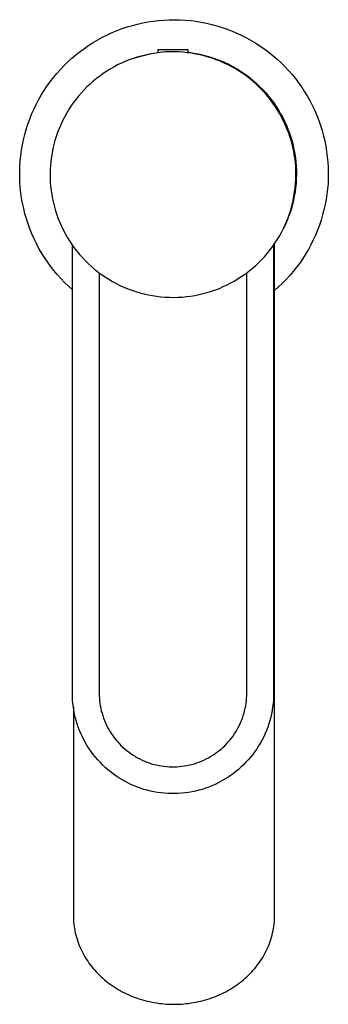
# Model space of a CAD drawing. Units: millimetres. Extents: x -183 to 101, y -258 to 273.
# Drawn here: x 55 to 101, y -258 to -111 of the extents above; entities that cross this region are included whole.
import ezdxf

# ---------------------------------------------------------------- set-up
doc = ezdxf.new("R2010")
doc.units = ezdxf.units.MM
doc.header["$MEASUREMENT"] = 0
doc.layers.add('Default', color=7, linetype='Continuous', true_color=0x000000)

msp = doc.modelspace()

# ---------------------------------------------------------------- linework, layer by layer
at = {"layer": 'Default', "color": 7, "true_color": 0xffffff}
for p, q in [((72.71, -111.72), (73.49, -111.54)), ((73.49, -111.54), (74.27, -111.4)), ((74.27, -111.4), (75.06, -111.28)), ((75.06, -111.28), (75.85, -111.18)), ((75.85, -111.18), (76.65, -111.12)), ((76.65, -111.12), (77.44, -111.08)), ((77.44, -111.08), (78.24, -111.07)), ((78.24, -111.07), (79.04, -111.09)), ((79.04, -111.09), (79.83, -111.13)), ((79.83, -111.13), (80.63, -111.2)), ((80.63, -111.2), (81.42, -111.3)), ((81.42, -111.3), (82.21, -111.43)), ((82.21, -111.43), (82.99, -111.58)), ((82.99, -111.58), (83.76, -111.77)), ((68.21, -113.32), (68.94, -112.99)), ((68.94, -112.99), (69.67, -112.68)), ((69.67, -112.68), (70.42, -112.4)), ((70.42, -112.4), (71.17, -112.15)), ((71.17, -112.15), (71.94, -111.92)), ((71.94, -111.92), (72.71, -111.72)), ((83.76, -111.77), (84.53, -111.97)), ((84.53, -111.97), (85.3, -112.21)), ((85.3, -112.21), (86.05, -112.47)), ((86.05, -112.47), (86.79, -112.76)), ((86.79, -112.76), (87.53, -113.07)), ((87.53, -113.07), (88.25, -113.41)), ((65.44, -114.89), (66.11, -114.47)), ((66.11, -114.47), (66.8, -114.06)), ((66.8, -114.06), (67.5, -113.68)), ((67.5, -113.68), (68.21, -113.32)), ((88.25, -113.41), (88.96, -113.77)), ((88.96, -113.77), (89.66, -114.16)), ((89.66, -114.16), (90.34, -114.57)), ((90.34, -114.57), (91.01, -115)), ((63.52, -116.32), (64.14, -115.82)), ((64.14, -115.82), (64.78, -115.35)), ((64.78, -115.35), (65.44, -114.89)), ((75.1, -116.1), (74.48, -116.21)), ((74.56, -116.17), (75.14, -116.07)), ((75.72, -116.01), (75.1, -116.1)), ((75.14, -116.07), (75.72, -115.98)), ((80.27, -115.55), (75.72, -115.55)), ((75.72, -115.55), (75.72, -116.01)), ((76.1, -115.96), (75.72, -116.01)), ((76.47, -115.92), (76.1, -115.96)), ((76.85, -115.89), (76.47, -115.92)), ((77.23, -115.87), (76.85, -115.89)), ((77.61, -115.87), (77.23, -115.87)), ((77.99, -115.87), (77.61, -115.87)), ((78.21, -115.87), (77.99, -115.87)), ((78.54, -115.88), (78.21, -115.87)), ((78.87, -115.89), (78.54, -115.88)), ((79.5, -115.93), (78.87, -115.89)), ((80.13, -116), (79.5, -115.93)), ((80.77, -116.08), (80.13, -116)), ((80.27, -116.01), (80.27, -115.55)), ((80.27, -115.94), (80.84, -116.02)), ((81.39, -116.19), (80.77, -116.08)), ((80.84, -116.02), (81.41, -116.11)), ((81.41, -116.11), (81.98, -116.23)), ((91.01, -115), (91.66, -115.46)), ((91.66, -115.46), (92.3, -115.94)), ((92.3, -115.94), (92.92, -116.44)), ((61.75, -117.93), (62.32, -117.37)), ((62.32, -117.37), (62.91, -116.83)), ((62.91, -116.83), (63.52, -116.32)), ((70.31, -117.56), (69.74, -117.83)), ((70.88, -117.31), (70.31, -117.56)), ((71.47, -117.07), (70.88, -117.31)), ((72.06, -116.86), (71.47, -117.07)), ((72.65, -116.67), (72.06, -116.86)), ((72.28, -116.78), (72.84, -116.6)), ((73.26, -116.49), (72.65, -116.67)), ((72.84, -116.6), (73.41, -116.44)), ((73.87, -116.34), (73.26, -116.49)), ((73.41, -116.44), (73.98, -116.3)), ((74.48, -116.21), (73.87, -116.34)), ((73.98, -116.3), (74.56, -116.17)), ((82.01, -116.32), (81.39, -116.19)), ((81.98, -116.23), (82.54, -116.36)), ((82.63, -116.47), (82.01, -116.32)), ((82.54, -116.36), (83.1, -116.5)), ((83.24, -116.64), (82.63, -116.47)), ((83.1, -116.5), (83.65, -116.67)), ((83.85, -116.83), (83.24, -116.64)), ((83.65, -116.67), (84.2, -116.85)), ((84.45, -117.05), (83.85, -116.83)), ((84.2, -116.85), (84.74, -117.05)), ((85.04, -117.28), (84.45, -117.05)), ((84.74, -117.05), (85.28, -117.27)), ((85.62, -117.54), (85.04, -117.28)), ((85.28, -117.27), (85.56, -117.38)), ((85.56, -117.38), (85.83, -117.49)), ((86.2, -117.81), (85.62, -117.54)), ((85.83, -117.49), (86.11, -117.62)), ((92.92, -116.44), (93.52, -116.96)), ((93.52, -116.96), (94.1, -117.51)), ((94.1, -117.51), (94.67, -118.07)), ((60.67, -119.11), (61.2, -118.51)), ((61.2, -118.51), (61.75, -117.93)), ((68.11, -118.77), (67.59, -119.11)), ((68.64, -118.44), (68.11, -118.77)), ((69.19, -118.13), (68.64, -118.44)), ((69.74, -117.83), (69.19, -118.13)), ((86.11, -117.62), (86.37, -117.75)), ((86.76, -118.1), (86.2, -117.81)), ((86.37, -117.75), (86.63, -117.9)), ((86.63, -117.9), (86.89, -118.05)), ((87.31, -118.42), (86.76, -118.1)), ((86.89, -118.05), (87.44, -118.37)), ((87.86, -118.75), (87.31, -118.42)), ((87.44, -118.37), (87.99, -118.7)), ((88.39, -119.1), (87.86, -118.75)), ((87.99, -118.7), (88.52, -119.05)), ((88.52, -119.05), (89.03, -119.42)), ((94.67, -118.07), (95.21, -118.65)), ((95.21, -118.65), (95.74, -119.25)), ((59.21, -121), (59.68, -120.35)), ((59.68, -120.35), (60.17, -119.72)), ((60.17, -119.72), (60.67, -119.11)), ((66.1, -120.26), (65.63, -120.68)), ((66.58, -119.86), (66.1, -120.26)), ((67.08, -119.48), (66.58, -119.86)), ((67.59, -119.11), (67.08, -119.48)), ((88.9, -119.47), (88.39, -119.1)), ((89.41, -119.86), (88.9, -119.47)), ((89.03, -119.42), (89.54, -119.81)), ((89.9, -120.26), (89.41, -119.86)), ((89.54, -119.81), (90.03, -120.22)), ((90.37, -120.69), (89.9, -120.26)), ((90.03, -120.22), (90.5, -120.64)), ((95.74, -119.25), (96.24, -119.87)), ((96.24, -119.87), (96.72, -120.51)), ((96.72, -120.51), (97.18, -121.16)), ((58.35, -122.34), (58.77, -121.66)), ((58.77, -121.66), (59.21, -121)), ((64.73, -121.55), (64.3, -122.02)), ((65.17, -121.11), (64.73, -121.55)), ((65.63, -120.68), (65.17, -121.11)), ((90.84, -121.12), (90.37, -120.69)), ((90.5, -120.64), (90.96, -121.08)), ((91.28, -121.58), (90.84, -121.12)), ((90.96, -121.08), (91.41, -121.53)), ((91.71, -122.05), (91.28, -121.58)), ((91.41, -121.53), (91.84, -122)), ((97.18, -121.16), (97.61, -121.83)), ((97.61, -121.83), (98.03, -122.51)), ((57.59, -123.74), (57.96, -123.04)), ((57.96, -123.04), (58.35, -122.34)), ((63.5, -122.98), (63.13, -123.48)), ((63.89, -122.49), (63.5, -122.98)), ((64.3, -122.02), (63.89, -122.49)), ((92.13, -122.53), (91.71, -122.05)), ((91.84, -122), (92.25, -122.49)), ((92.52, -123.03), (92.13, -122.53)), ((92.25, -122.49), (92.64, -122.99)), ((92.9, -123.54), (92.52, -123.03)), ((92.64, -122.99), (93.02, -123.5)), ((98.03, -122.51), (98.42, -123.21)), ((98.42, -123.21), (98.78, -123.92)), ((56.92, -125.19), (57.24, -124.46)), ((57.24, -124.46), (57.59, -123.74)), ((62.43, -124.53), (62.11, -125.07)), ((62.77, -124), (62.43, -124.53)), ((63.13, -123.48), (62.77, -124)), ((93.26, -124.06), (92.9, -123.54)), ((93.02, -123.5), (93.38, -124.02)), ((93.6, -124.6), (93.26, -124.06)), ((93.38, -124.02), (93.72, -124.56)), ((93.93, -125.14), (93.6, -124.6)), ((93.72, -124.56), (94.04, -125.11)), ((98.78, -123.92), (99.12, -124.64)), ((99.12, -124.64), (99.43, -125.37)), ((56.36, -126.68), (56.63, -125.93)), ((56.63, -125.93), (56.92, -125.19)), ((61.52, -126.17), (61.25, -126.74)), ((61.8, -125.61), (61.52, -126.17)), ((62.11, -125.07), (61.8, -125.61)), ((94.23, -125.7), (93.93, -125.14)), ((94.04, -125.11), (94.35, -125.67)), ((94.52, -126.27), (94.23, -125.7)), ((94.35, -125.67), (94.63, -126.24)), ((94.78, -126.85), (94.52, -126.27)), ((94.63, -126.24), (94.89, -126.82)), ((99.43, -125.37), (99.72, -126.11)), ((99.72, -126.11), (99.99, -126.87)), ((55.9, -128.21), (56.12, -127.44)), ((56.12, -127.44), (56.36, -126.68)), ((61.01, -127.32), (60.78, -127.91)), ((61.25, -126.74), (61.01, -127.32)), ((95.03, -127.44), (94.78, -126.85)), ((94.89, -126.82), (95.13, -127.41)), ((95.25, -128.03), (95.03, -127.44)), ((95.13, -127.41), (95.35, -128)), ((99.99, -126.87), (100.22, -127.63)), ((100.22, -127.63), (100.43, -128.4)), ((55.55, -129.76), (55.71, -128.98)), ((55.71, -128.98), (55.9, -128.21)), ((60.39, -129.1), (60.23, -129.71)), ((60.58, -128.5), (60.39, -129.1)), ((60.78, -127.91), (60.58, -128.5)), ((95.45, -128.63), (95.25, -128.03)), ((95.35, -128), (95.56, -128.61)), ((95.64, -129.24), (95.45, -128.63)), ((95.56, -128.61), (95.74, -129.22)), ((95.8, -129.86), (95.64, -129.24)), ((95.74, -129.22), (95.89, -129.83)), ((100.43, -128.4), (100.62, -129.17)), ((100.62, -129.17), (100.77, -129.96)), ((55.3, -131.34), (55.41, -130.55)), ((55.41, -130.55), (55.55, -129.76)), ((60.08, -130.32), (59.96, -130.93)), ((60.23, -129.71), (60.08, -130.32)), ((95.94, -130.48), (95.8, -129.86)), ((95.89, -129.83), (96.03, -130.46)), ((96.06, -131.1), (95.94, -130.48)), ((96.03, -130.46), (96.15, -131.08)), ((100.77, -129.96), (100.9, -130.74)), ((100.9, -130.74), (101, -131.53)), ((55.17, -132.93), (55.22, -132.13)), ((55.22, -132.13), (55.3, -131.34)), ((59.78, -132.17), (59.72, -132.8)), ((59.86, -131.55), (59.78, -132.17)), ((59.96, -130.93), (59.86, -131.55)), ((96.15, -131.73), (96.06, -131.1)), ((96.15, -131.08), (96.24, -131.71)), ((96.23, -132.36), (96.15, -131.73)), ((96.24, -131.71), (96.31, -132.34)), ((101, -131.53), (101.08, -132.33)), ((55.14, -133.73), (55.17, -132.93)), ((55.15, -134.52), (55.14, -133.73)), ((59.69, -133.43), (59.67, -134.05)), ((59.72, -132.8), (59.69, -133.43)), ((96.28, -133), (96.23, -132.36)), ((96.31, -133.63), (96.28, -133)), ((96.31, -132.34), (96.36, -132.98)), ((96.32, -134.27), (96.31, -133.63)), ((96.36, -132.98), (96.39, -133.61)), ((96.39, -133.61), (96.39, -134.25)), ((101.08, -132.33), (101.12, -133.12)), ((101.12, -133.12), (101.14, -133.92)), ((55.18, -135.32), (55.15, -134.52)), ((59.67, -134.05), (59.68, -134.68)), ((59.68, -134.68), (59.7, -135.31)), ((96.27, -135.54), (96.31, -134.9)), ((96.31, -134.9), (96.32, -134.27)), ((96.37, -134.89), (96.33, -135.52)), ((96.39, -134.25), (96.37, -134.89)), ((101.13, -134.72), (101.1, -135.51)), ((101.14, -133.92), (101.13, -134.72)), ((55.23, -136.11), (55.18, -135.32)), ((55.32, -136.91), (55.23, -136.11)), ((59.7, -135.31), (59.75, -135.93)), ((59.75, -135.93), (59.82, -136.56)), ((59.82, -136.56), (59.91, -137.18)), ((96.13, -136.8), (96.21, -136.17)), ((96.27, -136.15), (96.19, -136.78)), ((96.21, -136.17), (96.27, -135.54)), ((96.33, -135.52), (96.27, -136.15)), ((101.03, -136.31), (100.94, -137.1)), ((101.1, -135.51), (101.03, -136.31)), ((55.43, -137.7), (55.32, -136.91)), ((55.57, -138.48), (55.43, -137.7)), ((59.91, -137.18), (60.03, -137.79)), ((60.03, -137.79), (60.16, -138.41)), ((95.76, -138.67), (95.91, -138.06)), ((95.96, -138.03), (95.81, -138.65)), ((95.91, -138.06), (96.03, -137.43)), ((96.08, -137.41), (95.96, -138.03)), ((96.03, -137.43), (96.13, -136.8)), ((96.19, -136.78), (96.08, -137.41)), ((100.82, -137.89), (100.68, -138.67)), ((100.94, -137.1), (100.82, -137.89)), ((55.74, -139.26), (55.57, -138.48)), ((55.93, -140.04), (55.74, -139.26)), ((60.16, -138.41), (60.31, -139.02)), ((60.31, -139.02), (60.49, -139.62)), ((60.49, -139.62), (60.69, -140.21)), ((95.41, -139.9), (95.6, -139.29)), ((95.64, -139.27), (95.44, -139.87)), ((95.6, -139.29), (95.76, -138.67)), ((95.81, -138.65), (95.64, -139.27)), ((100.5, -139.45), (100.3, -140.22)), ((100.68, -138.67), (100.5, -139.45)), ((56.15, -140.8), (55.93, -140.04)), ((56.4, -141.56), (56.15, -140.8)), ((60.69, -140.21), (60.9, -140.8)), ((60.9, -140.8), (61.13, -141.36)), ((94.72, -141.68), (94.97, -141.09)), ((95, -141.06), (94.74, -141.65)), ((94.97, -141.09), (95.2, -140.5)), ((95.23, -140.47), (95, -141.06)), ((95.2, -140.5), (95.41, -139.9)), ((95.44, -139.87), (95.23, -140.47)), ((100.08, -140.99), (99.82, -141.74)), ((100.3, -140.22), (100.08, -140.99)), ((56.67, -142.31), (56.4, -141.56)), ((56.97, -143.05), (56.67, -142.31)), ((61.13, -141.36), (61.37, -141.91)), ((61.37, -141.91), (61.63, -142.45)), ((61.63, -142.45), (61.91, -142.98)), ((94.16, -142.82), (94.45, -142.25)), ((94.45, -142.25), (94.72, -141.68)), ((94.74, -141.65), (94.47, -142.22)), ((94.53, -142.09), (94.48, -142.2)), ((99.54, -142.49), (99.24, -143.23)), ((99.82, -141.74), (99.54, -142.49)), ((57.29, -143.78), (56.97, -143.05)), ((57.64, -144.49), (57.29, -143.78)), ((61.91, -142.98), (61.91, -142.98)), ((61.91, -142.98), (62.23, -143.53)), ((62.23, -143.53), (62.56, -144.08)), ((93.18, -144.45), (93.53, -143.92)), ((93.53, -143.92), (93.86, -143.37)), ((93.86, -143.37), (94.16, -142.82)), ((98.91, -143.95), (98.55, -144.67)), ((99.24, -143.23), (98.91, -143.95)), ((58.01, -145.2), (57.64, -144.49)), ((58.41, -145.89), (58.01, -145.2)), ((62.56, -144.08), (62.91, -144.61)), ((62.91, -144.61), (63.28, -145.12)), ((62.99, -211.6), (62.99, -144.72)), ((63.28, -145.12), (63.67, -145.63)), ((92.03, -145.97), (92.43, -145.48)), ((92.43, -145.48), (92.82, -144.97)), ((92.82, -144.97), (93.18, -144.45)), ((92.99, -144.72), (92.99, -211.6)), ((93.14, -244.81), (93.14, -144.51)), ((98.17, -145.37), (97.77, -146.06)), ((98.55, -144.67), (98.17, -145.37)), ((58.83, -146.57), (58.41, -145.89)), ((59.28, -147.23), (58.83, -146.57)), ((63.67, -145.63), (64.08, -146.12)), ((64.08, -146.12), (64.5, -146.59)), ((64.5, -146.59), (64.94, -147.05)), ((90.73, -147.37), (91.18, -146.92)), ((91.18, -146.92), (91.62, -146.45)), ((91.62, -146.45), (92.03, -145.97)), ((97.34, -146.73), (96.89, -147.39)), ((97.77, -146.06), (97.34, -146.73)), ((59.75, -147.87), (59.28, -147.23)), ((60.24, -148.5), (59.75, -147.87)), ((64.94, -147.05), (65.39, -147.5)), ((65.39, -147.5), (65.86, -147.93)), ((65.86, -147.93), (66.34, -148.34)), ((66.34, -148.34), (66.84, -148.74)), ((89.29, -148.62), (89.79, -148.22)), ((89.79, -148.22), (90.27, -147.8)), ((90.27, -147.8), (90.73, -147.37)), ((96.42, -148.03), (95.92, -148.65)), ((96.89, -147.39), (96.42, -148.03)), ((60.75, -149.12), (60.24, -148.5)), ((61.28, -149.71), (60.75, -149.12)), ((61.83, -150.28), (61.28, -149.71)), ((66.84, -148.74), (67.35, -149.11)), ((66.99, -148.85), (66.99, -211.6)), ((67.35, -149.11), (67.88, -149.47)), ((67.88, -149.47), (68.41, -149.82)), ((68.41, -149.82), (68.96, -150.14)), ((87.19, -150.05), (87.73, -149.72)), ((87.73, -149.72), (88.27, -149.37)), ((88.27, -149.37), (88.79, -149.01)), ((88.79, -149.01), (89.29, -148.62)), ((88.99, -211.6), (88.99, -148.85)), ((94.87, -149.85), (94.31, -150.42)), ((95.41, -149.26), (94.87, -149.85)), ((95.92, -148.65), (95.41, -149.26)), ((62.4, -150.84), (61.83, -150.28)), ((62.99, -151.38), (62.4, -150.84)), ((68.96, -150.14), (69.52, -150.44)), ((69.52, -150.44), (70.09, -150.73)), ((70.09, -150.73), (70.67, -150.99)), ((70.67, -150.99), (71.25, -151.24)), ((71.25, -151.24), (71.85, -151.46)), ((84.31, -151.4), (84.91, -151.17)), ((84.91, -151.17), (85.49, -150.92)), ((85.49, -150.92), (86.07, -150.65)), ((86.07, -150.65), (86.63, -150.36)), ((86.63, -150.36), (87.19, -150.05)), ((93.74, -150.97), (93.14, -151.5)), ((94.31, -150.42), (93.74, -150.97)), ((71.85, -151.46), (72.45, -151.66)), ((72.45, -151.66), (73.06, -151.84)), ((73.06, -151.84), (73.68, -152.01)), ((73.68, -152.01), (74.3, -152.14)), ((74.3, -152.14), (74.92, -152.26)), ((74.92, -152.26), (75.55, -152.36)), ((75.55, -152.36), (76.18, -152.43)), ((76.18, -152.43), (76.82, -152.48)), ((76.82, -152.48), (77.45, -152.51)), ((77.45, -152.51), (78.09, -152.52)), ((78.09, -152.52), (78.72, -152.51)), ((78.72, -152.51), (79.36, -152.47)), ((79.36, -152.47), (79.99, -152.41)), ((79.99, -152.41), (80.62, -152.33)), ((80.62, -152.33), (81.25, -152.23)), ((81.25, -152.23), (81.87, -152.11)), ((81.87, -152.11), (82.49, -151.96)), ((82.49, -151.96), (83.11, -151.79)), ((83.11, -151.79), (83.71, -151.61)), ((83.71, -151.61), (84.31, -151.4)), ((63, -212.11), (62.99, -211.6)), ((66.99, -211.6), (67, -211.98)), ((88.99, -211.98), (88.99, -211.6)), ((92.99, -211.6), (92.99, -212.11)), ((63.03, -212.63), (63, -212.11)), ((63.07, -213.15), (63.03, -212.63)), ((67, -211.98), (67.02, -212.36)), ((67.02, -212.36), (67.05, -212.73)), ((67.05, -212.73), (67.1, -213.11)), ((67.1, -213.11), (67.16, -213.49)), ((88.83, -213.49), (88.89, -213.11)), ((88.89, -213.11), (88.94, -212.73)), ((88.94, -212.73), (88.97, -212.36)), ((88.97, -212.36), (88.99, -211.98)), ((92.96, -212.63), (92.91, -213.15)), ((92.99, -212.11), (92.96, -212.63)), ((63.14, -213.66), (63.07, -213.15)), ((63.22, -214.17), (63.14, -213.66)), ((63.14, -213.7), (63.14, -244.81)), ((63.31, -214.68), (63.22, -214.17)), ((67.16, -213.49), (67.23, -213.86)), ((67.23, -213.86), (67.31, -214.23)), ((67.31, -214.23), (67.41, -214.6)), ((88.58, -214.6), (88.67, -214.23)), ((88.67, -214.23), (88.76, -213.86)), ((88.76, -213.86), (88.83, -213.49)), ((92.77, -214.17), (92.67, -214.68)), ((92.85, -213.66), (92.77, -214.17)), ((92.91, -213.15), (92.85, -213.66)), ((63.43, -215.19), (63.31, -214.68)), ((63.56, -215.69), (63.43, -215.19)), ((63.71, -216.18), (63.56, -215.69)), ((67.41, -214.6), (67.52, -214.96)), ((67.52, -214.96), (67.64, -215.32)), ((67.64, -215.32), (67.78, -215.67)), ((67.78, -215.67), (67.92, -216.02)), ((67.92, -216.02), (68.08, -216.37)), ((87.9, -216.37), (88.06, -216.02)), ((88.06, -216.02), (88.21, -215.67)), ((88.21, -215.67), (88.35, -215.32)), ((88.35, -215.32), (88.47, -214.96)), ((88.47, -214.96), (88.58, -214.6)), ((92.43, -215.69), (92.28, -216.18)), ((92.56, -215.19), (92.43, -215.69)), ((92.67, -214.68), (92.56, -215.19)), ((63.88, -216.67), (63.71, -216.18)), ((64.06, -217.16), (63.88, -216.67)), ((64.26, -217.63), (64.06, -217.16)), ((68.08, -216.37), (68.25, -216.71)), ((68.25, -216.71), (68.44, -217.04)), ((68.44, -217.04), (68.63, -217.37)), ((68.63, -217.37), (68.83, -217.69)), ((87.15, -217.69), (87.36, -217.37)), ((87.36, -217.37), (87.55, -217.04)), ((87.55, -217.04), (87.73, -216.71)), ((87.73, -216.71), (87.9, -216.37)), ((91.93, -217.16), (91.73, -217.63)), ((92.11, -216.67), (91.93, -217.16)), ((92.28, -216.18), (92.11, -216.67)), ((64.48, -218.1), (64.26, -217.63)), ((64.71, -218.57), (64.48, -218.1)), ((64.96, -219.02), (64.71, -218.57)), ((68.83, -217.69), (69.05, -218)), ((69.05, -218), (69.28, -218.31)), ((69.28, -218.31), (69.51, -218.6)), ((69.51, -218.6), (69.76, -218.89)), ((69.76, -218.89), (70.02, -219.17)), ((85.97, -219.17), (86.23, -218.89)), ((86.23, -218.89), (86.47, -218.6)), ((86.47, -218.6), (86.71, -218.31)), ((86.71, -218.31), (86.94, -218)), ((86.94, -218), (87.15, -217.69)), ((91.28, -218.57), (91.03, -219.02)), ((91.51, -218.1), (91.28, -218.57)), ((91.73, -217.63), (91.51, -218.1)), ((65.22, -219.47), (64.96, -219.02)), ((65.5, -219.9), (65.22, -219.47)), ((65.8, -220.33), (65.5, -219.9)), ((66.11, -220.74), (65.8, -220.33)), ((70.02, -219.17), (70.28, -219.44)), ((70.28, -219.44), (70.56, -219.7)), ((70.56, -219.7), (70.84, -219.95)), ((70.84, -219.95), (71.14, -220.2)), ((71.14, -220.2), (71.44, -220.43)), ((71.44, -220.43), (71.75, -220.65)), ((84.24, -220.65), (84.55, -220.43)), ((84.55, -220.43), (84.85, -220.2)), ((84.85, -220.2), (85.15, -219.95)), ((85.15, -219.95), (85.43, -219.7)), ((85.43, -219.7), (85.7, -219.44)), ((85.7, -219.44), (85.97, -219.17)), ((90.19, -220.33), (89.88, -220.74)), ((90.48, -219.9), (90.19, -220.33)), ((90.76, -219.47), (90.48, -219.9)), ((91.03, -219.02), (90.76, -219.47)), ((66.43, -221.15), (66.11, -220.74)), ((66.77, -221.54), (66.43, -221.15)), ((67.12, -221.92), (66.77, -221.54)), ((67.48, -222.29), (67.12, -221.92)), ((71.75, -220.65), (72.06, -220.86)), ((72.06, -220.86), (72.38, -221.06)), ((72.38, -221.06), (72.71, -221.25)), ((72.71, -221.25), (73.05, -221.42)), ((73.05, -221.42), (73.39, -221.59)), ((73.39, -221.59), (73.74, -221.74)), ((73.74, -221.74), (74.09, -221.88)), ((74.09, -221.88), (74.45, -222.01)), ((81.54, -222.01), (81.89, -221.88)), ((81.89, -221.88), (82.25, -221.74)), ((82.25, -221.74), (82.6, -221.59)), ((82.6, -221.59), (82.94, -221.42)), ((82.94, -221.42), (83.27, -221.25)), ((83.27, -221.25), (83.6, -221.06)), ((83.6, -221.06), (83.93, -220.86)), ((83.93, -220.86), (84.24, -220.65)), ((88.87, -221.92), (88.51, -222.29)), ((89.22, -221.54), (88.87, -221.92)), ((89.56, -221.15), (89.22, -221.54)), ((89.88, -220.74), (89.56, -221.15)), ((67.85, -222.65), (67.48, -222.29)), ((68.24, -222.99), (67.85, -222.65)), ((68.64, -223.32), (68.24, -222.99)), ((69.05, -223.64), (68.64, -223.32)), ((74.45, -222.01), (74.81, -222.13)), ((74.81, -222.13), (75.18, -222.23)), ((75.18, -222.23), (75.55, -222.32)), ((75.55, -222.32), (75.92, -222.4)), ((75.92, -222.4), (76.29, -222.46)), ((76.29, -222.46), (76.67, -222.52)), ((76.67, -222.52), (77.05, -222.56)), ((77.05, -222.56), (77.42, -222.58)), ((77.42, -222.58), (77.8, -222.59)), ((77.8, -222.59), (78.18, -222.59)), ((78.18, -222.59), (78.56, -222.58)), ((78.56, -222.58), (78.94, -222.56)), ((78.94, -222.56), (79.32, -222.52)), ((79.32, -222.52), (79.7, -222.46)), ((79.7, -222.46), (80.07, -222.4)), ((80.07, -222.4), (80.44, -222.32)), ((80.44, -222.32), (80.81, -222.23)), ((80.81, -222.23), (81.18, -222.13)), ((81.18, -222.13), (81.54, -222.01)), ((87.35, -223.32), (86.94, -223.64)), ((87.75, -222.99), (87.35, -223.32)), ((88.13, -222.65), (87.75, -222.99)), ((88.51, -222.29), (88.13, -222.65)), ((69.47, -223.94), (69.05, -223.64)), ((69.9, -224.23), (69.47, -223.94)), ((70.35, -224.5), (69.9, -224.23)), ((70.8, -224.76), (70.35, -224.5)), ((71.25, -225), (70.8, -224.76)), ((85.19, -224.76), (84.73, -225)), ((85.64, -224.5), (85.19, -224.76)), ((86.08, -224.23), (85.64, -224.5)), ((86.52, -223.94), (86.08, -224.23)), ((86.94, -223.64), (86.52, -223.94)), ((71.72, -225.22), (71.25, -225)), ((72.19, -225.43), (71.72, -225.22)), ((72.68, -225.62), (72.19, -225.43)), ((73.16, -225.8), (72.68, -225.62)), ((73.66, -225.96), (73.16, -225.8)), ((74.15, -226.1), (73.66, -225.96)), ((74.66, -226.22), (74.15, -226.1)), ((75.16, -226.33), (74.66, -226.22)), ((75.67, -226.42), (75.16, -226.33)), ((80.83, -226.33), (80.32, -226.42)), ((81.33, -226.22), (80.83, -226.33)), ((81.83, -226.1), (81.33, -226.22)), ((82.33, -225.96), (81.83, -226.1)), ((82.83, -225.8), (82.33, -225.96)), ((83.31, -225.62), (82.83, -225.8)), ((83.79, -225.43), (83.31, -225.62)), ((84.27, -225.22), (83.79, -225.43)), ((84.73, -225), (84.27, -225.22)), ((76.19, -226.49), (75.67, -226.42)), ((76.7, -226.54), (76.19, -226.49)), ((77.22, -226.58), (76.7, -226.54)), ((77.74, -226.59), (77.22, -226.58)), ((78.25, -226.59), (77.74, -226.59)), ((78.77, -226.58), (78.25, -226.59)), ((79.29, -226.54), (78.77, -226.58)), ((79.8, -226.49), (79.29, -226.54)), ((80.32, -226.42), (79.8, -226.49)), ((63.14, -244.81), (63.15, -245.14)), ((63.15, -245.14), (63.16, -245.46)), ((93.12, -245.46), (93.14, -245.14)), ((93.14, -245.14), (93.14, -244.81)), ((63.16, -245.46), (63.18, -245.79)), ((63.18, -245.79), (63.21, -246.11)), ((63.21, -246.11), (63.25, -246.43)), ((63.25, -246.43), (63.3, -246.75)), ((63.3, -246.75), (63.36, -247.07)), ((92.92, -247.07), (92.98, -246.75)), ((92.98, -246.75), (93.03, -246.43)), ((93.03, -246.43), (93.07, -246.11)), ((93.07, -246.11), (93.1, -245.79)), ((93.1, -245.79), (93.12, -245.46)), ((63.36, -247.07), (63.43, -247.39)), ((63.43, -247.39), (63.51, -247.71)), ((63.51, -247.71), (63.59, -248.03)), ((63.59, -248.03), (63.69, -248.34)), ((63.69, -248.34), (63.79, -248.66)), ((92.49, -248.66), (92.6, -248.35)), ((92.6, -248.35), (92.69, -248.03)), ((92.69, -248.03), (92.78, -247.71)), ((92.78, -247.71), (92.85, -247.39)), ((92.85, -247.39), (92.92, -247.07)), ((63.79, -248.66), (63.9, -248.97)), ((63.9, -248.97), (64.02, -249.27)), ((64.02, -249.27), (64.15, -249.58)), ((64.15, -249.58), (64.28, -249.88)), ((92, -249.88), (92.14, -249.58)), ((92.14, -249.58), (92.26, -249.27)), ((92.26, -249.27), (92.38, -248.97)), ((92.38, -248.97), (92.49, -248.66)), ((64.28, -249.88), (64.43, -250.18)), ((64.43, -250.18), (64.58, -250.47)), ((64.58, -250.47), (64.75, -250.77)), ((64.75, -250.77), (64.92, -251.06)), ((64.92, -251.06), (65.09, -251.34)), ((91.19, -251.34), (91.37, -251.06)), ((91.37, -251.06), (91.54, -250.77)), ((91.54, -250.77), (91.7, -250.47)), ((91.7, -250.47), (91.85, -250.18)), ((91.85, -250.18), (92, -249.88)), ((65.09, -251.34), (65.28, -251.62)), ((65.28, -251.62), (65.47, -251.89)), ((65.47, -251.89), (65.67, -252.16)), ((65.67, -252.16), (65.88, -252.43)), ((65.88, -252.43), (66.1, -252.7)), ((66.1, -252.7), (66.32, -252.96)), ((89.96, -252.96), (90.19, -252.7)), ((90.19, -252.7), (90.4, -252.44)), ((90.4, -252.44), (90.61, -252.17)), ((90.61, -252.17), (90.81, -251.9)), ((90.81, -251.9), (91, -251.62)), ((91, -251.62), (91.19, -251.34)), ((66.32, -252.96), (66.55, -253.21)), ((66.55, -253.21), (66.79, -253.46)), ((66.79, -253.46), (67.03, -253.7)), ((67.03, -253.7), (67.28, -253.94)), ((67.28, -253.94), (67.53, -254.17)), ((67.53, -254.17), (67.8, -254.4)), ((88.48, -254.4), (88.75, -254.17)), ((88.75, -254.17), (89, -253.94)), ((89, -253.94), (89.25, -253.7)), ((89.25, -253.7), (89.49, -253.46)), ((89.49, -253.46), (89.73, -253.21)), ((89.73, -253.21), (89.96, -252.96)), ((67.8, -254.4), (68.07, -254.62)), ((68.07, -254.62), (68.35, -254.84)), ((68.35, -254.84), (68.63, -255.05)), ((68.63, -255.05), (68.92, -255.25)), ((68.92, -255.25), (69.21, -255.45)), ((69.21, -255.45), (69.51, -255.64)), ((69.51, -255.64), (69.81, -255.82)), ((86.48, -255.82), (86.78, -255.64)), ((86.78, -255.64), (87.07, -255.45)), ((87.07, -255.45), (87.36, -255.25)), ((87.36, -255.25), (87.65, -255.05)), ((87.65, -255.05), (87.93, -254.84)), ((87.93, -254.84), (88.21, -254.62)), ((88.21, -254.62), (88.48, -254.4)), ((69.81, -255.82), (70.12, -256)), ((70.12, -256), (70.43, -256.17)), ((70.43, -256.17), (70.75, -256.33)), ((70.75, -256.33), (71.08, -256.49)), ((71.08, -256.49), (71.4, -256.64)), ((71.4, -256.64), (71.73, -256.78)), ((71.73, -256.78), (72.06, -256.91)), ((72.06, -256.91), (72.4, -257.04)), ((72.4, -257.04), (72.74, -257.16)), ((72.74, -257.16), (73.09, -257.28)), ((83.19, -257.28), (83.54, -257.16)), ((83.54, -257.16), (83.88, -257.04)), ((83.88, -257.04), (84.22, -256.91)), ((84.22, -256.91), (84.55, -256.78)), ((84.55, -256.78), (84.88, -256.64)), ((84.88, -256.64), (85.21, -256.49)), ((85.21, -256.49), (85.53, -256.33)), ((85.53, -256.33), (85.85, -256.17)), ((85.85, -256.17), (86.16, -256)), ((86.16, -256), (86.48, -255.82)), ((73.09, -257.28), (73.44, -257.38)), ((73.44, -257.38), (73.79, -257.48)), ((73.79, -257.48), (74.14, -257.57)), ((74.14, -257.57), (74.5, -257.65)), ((74.5, -257.65), (74.86, -257.73)), ((74.86, -257.73), (75.21, -257.79)), ((75.21, -257.79), (75.58, -257.85)), ((75.58, -257.85), (75.94, -257.91)), ((75.94, -257.91), (76.31, -257.95)), ((76.31, -257.95), (76.67, -257.99)), ((76.67, -257.99), (77.04, -258.01)), ((77.04, -258.01), (77.41, -258.03)), ((77.41, -258.03), (77.77, -258.04)), ((77.77, -258.04), (78.14, -258.05)), ((78.14, -258.05), (78.51, -258.04)), ((78.51, -258.04), (78.88, -258.03)), ((78.88, -258.03), (79.24, -258.01)), ((79.24, -258.01), (79.61, -257.99)), ((79.61, -257.99), (79.98, -257.95)), ((79.98, -257.95), (80.34, -257.91)), ((80.34, -257.91), (80.7, -257.85)), ((80.7, -257.85), (81.07, -257.79)), ((81.07, -257.79), (81.43, -257.73)), ((81.43, -257.73), (81.78, -257.65)), ((81.78, -257.65), (82.14, -257.57)), ((82.14, -257.57), (82.49, -257.48)), ((82.49, -257.48), (82.84, -257.38)), ((82.84, -257.38), (83.19, -257.28))]:
    msp.add_line(p, q, dxfattribs=at)

doc.saveas('drawing.dxf')
